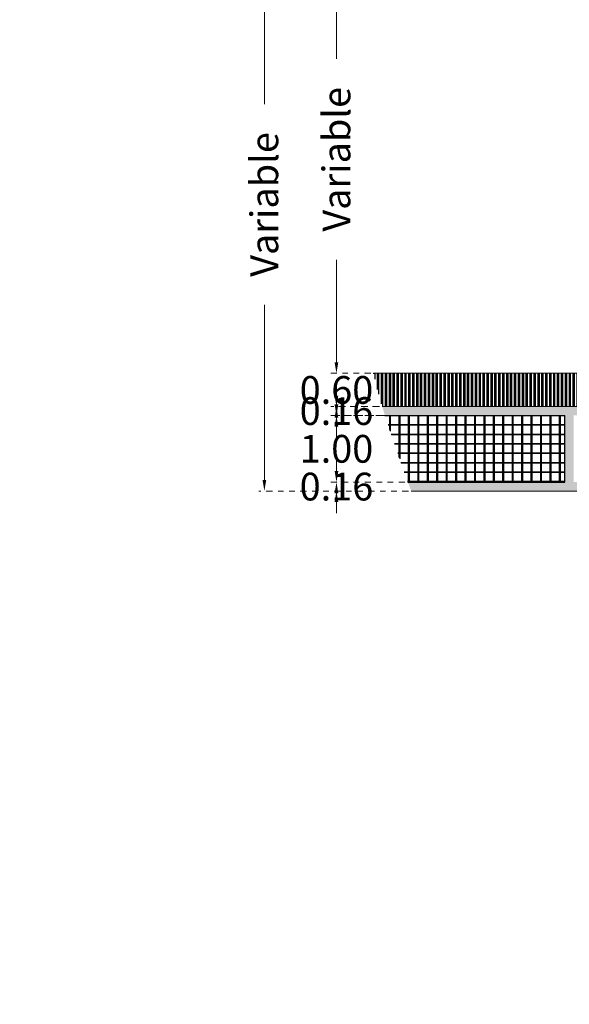
# Model space of a CAD drawing. Extents: x -4405 to 2625218, y -30370 to 2670811.
# Drawn here: x 5877 to 5887, y 6644 to 6661 of the extents above; entities that cross this region are included whole.
import ezdxf
from ezdxf.xclip import XClip

# ---------------------------------------------------------------- set-up
doc = ezdxf.new("R2010")
doc.units = 0
doc.header["$XCLIPFRAME"] = 0
doc.header["$PDMODE"] = 32
doc.header["$PDSIZE"] = 1.5
doc.linetypes.add('SECCION1', pattern=[0.895, 0.45, -0.095, 0.08, -0.095, 0.08, -0.095])
for name, color, linetype in [('cotas', 252, 'Continuous'), ('NUMCAD', 7, 'Continuous'), ('TEXTOS', 2, 'Continuous')]:
    doc.layers.add(name, color=color, linetype=linetype)
doc.layers.add('Hatch', color=7, linetype='Continuous', lineweight=0, true_color=0x919191)
doc.dimstyles.get("Standard").update_dxf_attribs({"dimtxt": 0.1, "dimasz": 0.18, "dimexe": 0.18, "dimexo": 0.0625, "dimgap": 0.09, "dimtad": 0, "dimtih": 1, "dimtoh": 1, "dimdec": 4, "dimzin": 0, "dimdsep": 46, "dimtxsty": 'Standard', "dimcen": 0.09, "dimadec": 0, "dimazin": 0, "dimtfac": 1, "dimtdec": 4, "dimtofl": 0, "dimtmove": 0, "dimatfit": 3, "dimfxl": 1, "dimtolj": 1, "dimtzin": 0, "dimarcsym": 0})

# ---------------------------------------------------------------- blocks, each defined once
blk = doc.blocks.new('*D221')
at = {"layer": 'cotas', "color": 0, "linetype": 'SECCION1', "lineweight": 9, "ltscale": 0.25, "transparency": 16777216}
for p, q in [((5883.249, 6661.965), (5882.53, 6661.965)), ((5883.249, 6654.965), (5882.53, 6654.965))]:
    blk.add_line(p, q, dxfattribs=at)
at = {"layer": 'cotas', "color": 0, "lineweight": 9, "ltscale": 0.25, "transparency": 16777216}
for p, q in [((5882.63, 6661.765), (5882.63, 6660.628)), ((5882.63, 6655.165), (5882.63, 6657.011))]:
    blk.add_line(p, q, dxfattribs=at)
at = {"layer": 'cotas', "color": 0, "ltscale": 0.25, "transparency": 16777216}
for points in [[(5882.596, 6661.765), (5882.663, 6661.765), (5882.63, 6661.965)], [(5882.596, 6655.165), (5882.663, 6655.165), (5882.63, 6654.965)]]:
    blk.add_solid(points, dxfattribs=at)
at = {"layer": 'Defpoints', "color": 0, "ltscale": 0.25, "transparency": 16777216}
for p in [(5882.63, 6661.965), (5883.299, 6661.965), (5883.299, 6654.965)]:
    blk.add_point(p, dxfattribs=at)
at = {"layer": 'cotas', "color": 0, "ltscale": 0.25, "transparency": 16777216, "insert": (5882.63, 6658.819), "char_height": 0.5, "attachment_point": 5, "rotation": 90}
blk.add_mtext('\\A1;Variable', dxfattribs=at)
blk = doc.blocks.new('*D226')
at = {"layer": 'cotas', "color": 0, "linetype": 'SECCION1', "lineweight": 9, "ltscale": 0.25, "transparency": 16777216}
for p, q in [((5883.927, 6664.085), (5881.231, 6664.085)), ((5883.927, 6652.845), (5881.231, 6652.845))]:
    blk.add_line(p, q, dxfattribs=at)
at = {"layer": 'cotas', "color": 0, "lineweight": 9, "ltscale": 0.25, "transparency": 16777216}
for p, q in [((5881.331, 6663.885), (5881.331, 6659.813)), ((5881.331, 6653.045), (5881.331, 6656.196))]:
    blk.add_line(p, q, dxfattribs=at)
at = {"layer": 'cotas', "color": 0, "ltscale": 0.25, "transparency": 16777216}
for points in [[(5881.298, 6663.885), (5881.365, 6663.885), (5881.331, 6664.085)], [(5881.298, 6653.045), (5881.365, 6653.045), (5881.331, 6652.845)]]:
    blk.add_solid(points, dxfattribs=at)
at = {"layer": 'Defpoints', "color": 0, "ltscale": 0.25, "transparency": 16777216}
for p in [(5883.977, 6664.085), (5881.331, 6652.845), (5883.977, 6652.845)]:
    blk.add_point(p, dxfattribs=at)
at = {"layer": 'cotas', "color": 0, "ltscale": 0.25, "transparency": 16777216, "insert": (5881.331, 6658.005), "char_height": 0.5, "attachment_point": 5, "rotation": 90}
blk.add_mtext('\\A1;Variable', dxfattribs=at)
blk = doc.blocks.new('*D227')
at = {"layer": 'cotas', "color": 0, "lineweight": 9, "ltscale": 0.25, "transparency": 16777216}
for p, q in [((5882.63, 6653.205), (5882.63, 6653.405)), ((5882.63, 6652.645), (5882.63, 6652.445))]:
    blk.add_line(p, q, dxfattribs=at)
at = {"layer": 'cotas', "color": 0, "linetype": 'SECCION1', "lineweight": 9, "ltscale": 0.25, "transparency": 16777216}
for p, q in [((5883.864, 6653.005), (5882.53, 6653.005)), ((5883.927, 6652.845), (5882.53, 6652.845))]:
    blk.add_line(p, q, dxfattribs=at)
at = {"layer": 'cotas', "color": 0, "ltscale": 0.25, "transparency": 16777216}
for points in [[(5882.596, 6653.205), (5882.663, 6653.205), (5882.63, 6653.005)], [(5882.596, 6652.645), (5882.663, 6652.645), (5882.63, 6652.845)]]:
    blk.add_solid(points, dxfattribs=at)
at = {"layer": 'Defpoints', "color": 0, "ltscale": 0.25, "transparency": 16777216}
for p in [(5882.63, 6653.005), (5883.914, 6653.005), (5883.977, 6652.845)]:
    blk.add_point(p, dxfattribs=at)
at = {"layer": 'cotas', "color": 0, "ltscale": 0.25, "transparency": 16777216, "insert": (5882.63, 6652.925), "char_height": 0.5, "attachment_point": 5}
blk.add_mtext('\\A1;0.16', dxfattribs=at)
blk = doc.blocks.new('*D228')
at = {"layer": 'cotas', "color": 0, "lineweight": 9, "ltscale": 0.25, "transparency": 16777216}
for p, q in [((5882.63, 6654.405), (5882.63, 6654.605)), ((5882.63, 6652.805), (5882.63, 6652.605))]:
    blk.add_line(p, q, dxfattribs=at)
at = {"layer": 'cotas', "color": 0, "linetype": 'SECCION1', "lineweight": 9, "ltscale": 0.25, "transparency": 16777216}
for p, q in [((5883.516, 6654.205), (5882.53, 6654.205)), ((5883.864, 6653.005), (5882.53, 6653.005))]:
    blk.add_line(p, q, dxfattribs=at)
at = {"layer": 'cotas', "color": 0, "ltscale": 0.25, "transparency": 16777216}
for points in [[(5882.596, 6654.405), (5882.663, 6654.405), (5882.63, 6654.205)], [(5882.596, 6652.805), (5882.663, 6652.805), (5882.63, 6653.005)]]:
    blk.add_solid(points, dxfattribs=at)
at = {"layer": 'Defpoints', "color": 0, "ltscale": 0.25, "transparency": 16777216}
for p in [(5882.63, 6654.205), (5883.566, 6654.205), (5883.914, 6653.005)]:
    blk.add_point(p, dxfattribs=at)
at = {"layer": 'cotas', "color": 0, "ltscale": 0.25, "transparency": 16777216, "insert": (5882.63, 6653.605), "char_height": 0.5, "attachment_point": 5}
blk.add_mtext('\\A1;1.00', dxfattribs=at)
blk = doc.blocks.new('*D229')
at = {"layer": 'cotas', "color": 0, "lineweight": 9, "ltscale": 0.25, "transparency": 16777216}
for p, q in [((5882.63, 6655.165), (5882.63, 6655.365)), ((5882.63, 6654.165), (5882.63, 6653.965))]:
    blk.add_line(p, q, dxfattribs=at)
at = {"layer": 'cotas', "color": 0, "linetype": 'SECCION1', "lineweight": 9, "ltscale": 0.25, "transparency": 16777216}
for p, q in [((5883.249, 6654.965), (5882.53, 6654.965)), ((5883.406, 6654.365), (5882.53, 6654.365))]:
    blk.add_line(p, q, dxfattribs=at)
at = {"layer": 'cotas', "color": 0, "ltscale": 0.25, "transparency": 16777216}
for points in [[(5882.596, 6655.165), (5882.663, 6655.165), (5882.63, 6654.965)], [(5882.596, 6654.165), (5882.663, 6654.165), (5882.63, 6654.365)]]:
    blk.add_solid(points, dxfattribs=at)
at = {"layer": 'Defpoints', "color": 0, "ltscale": 0.25, "transparency": 16777216}
for p in [(5882.63, 6654.965), (5883.299, 6654.965), (5883.456, 6654.365)]:
    blk.add_point(p, dxfattribs=at)
at = {"layer": 'cotas', "color": 0, "ltscale": 0.25, "transparency": 16777216, "insert": (5882.63, 6654.665), "char_height": 0.5, "attachment_point": 5}
blk.add_mtext('\\A1;0.60', dxfattribs=at)
blk = doc.blocks.new('*D230')
at = {"layer": 'cotas', "color": 0, "lineweight": 9, "ltscale": 0.25, "transparency": 16777216}
for p, q in [((5882.63, 6654.565), (5882.63, 6654.765)), ((5882.63, 6654.005), (5882.63, 6653.805))]:
    blk.add_line(p, q, dxfattribs=at)
at = {"layer": 'cotas', "color": 0, "linetype": 'SECCION1', "lineweight": 9, "ltscale": 0.25, "transparency": 16777216}
for p, q in [((5883.389, 6654.365), (5882.53, 6654.365)), ((5883.452, 6654.205), (5882.53, 6654.205))]:
    blk.add_line(p, q, dxfattribs=at)
at = {"layer": 'cotas', "color": 0, "ltscale": 0.25, "transparency": 16777216}
for points in [[(5882.596, 6654.565), (5882.663, 6654.565), (5882.63, 6654.365)], [(5882.596, 6654.005), (5882.663, 6654.005), (5882.63, 6654.205)]]:
    blk.add_solid(points, dxfattribs=at)
at = {"layer": 'Defpoints', "color": 0, "ltscale": 0.25, "transparency": 16777216}
for p in [(5882.63, 6654.365), (5883.439, 6654.365), (5883.502, 6654.205)]:
    blk.add_point(p, dxfattribs=at)
at = {"layer": 'cotas', "color": 0, "ltscale": 0.25, "transparency": 16777216, "insert": (5882.63, 6654.285), "char_height": 0.5, "attachment_point": 5}
blk.add_mtext('\\A1;0.16', dxfattribs=at)
blk = doc.blocks.new('rojo sin relleno')
at = {"color": 24, "transparency": 33554651}
blk.add_lwpolyline([(0.165, 0.155, 0.414214), (0.155, 0.165), (0.015, 0.165, 0.414214), (0.005, 0.155), (0.005, 0.015, 0.414214), (0.015, 0.005), (0.155, 0.005, 0.414214), (0.165, 0.015)], format="xyb", close=True, dxfattribs=at)
at = {"layer": 'Defpoints', "color": 24, "transparency": 33554651}
for p, q in [((0, 0), (0, 0.17)), ((0, 0.17), (0.17, 0.17)), ((0.17, 0), (0, 0)), ((0.17, 0), (0.17, 0.17))]:
    blk.add_line(p, q, dxfattribs=at)

msp = doc.modelspace()

# ---------------------------------------------------------------- hatches: boundary and pattern name
at = {"true_color": 0xa3a3a3, "transparency": 33554585}
h = msp.add_hatch(dxfattribs=at)
h.set_pattern_fill('ANSI32', color=253, scale=0.0074, angle=45)
h.set_pattern_definition([(90, (-2488.13208, -2788.65756), (-0.070485, 7e-18), []), (90, (-2488.108586, -2788.634066), (-0.070485, 7e-18), [])])
h.paths.add_polyline_path([(5893.38482, 6654.96532), (5883.29886, 6654.96532, 0.01033847), (5883.45602, 6654.36532), (5892.78482, 6654.36532, -0.19891237), (5893.49192, 6654.07242), (5894.09192, 6654.67242, 0.19891237)])
at = {"layer": 'Hatch', "transparency": 33554585}
h = msp.add_hatch(dxfattribs=at)
h.set_pattern_fill('GRAVEL', color=256, scale=0.0074)
h.set_pattern_definition([(228.0127875, (-2487.99675, -2788.469601), (-1.503680000118, -1.691639999895), [0.0252873866, -2.5034557893]), (184.969741, (-2488.013666, -2788.488397), (2.2555199991076, 0.1879600107076), [0.0433939493, -4.295999618]), (132.5104471, (-2488.056897, -2788.492156), (1.879600000794, -2.067559999278), [0.0305976325, -3.0291694868]), (267.273689, (-2488.130201, -2788.539146), (0.1879600003937, 3.75919999998), [0.0395163345, -3.9121163695]), (292.83365418, (-2488.132081, -2788.578618), (-0.939800000079, 2.255519999967), [0.0387488938, -3.8361457732]), (357.273689, (-2488.117044, -2788.61433), (-3.75919999998, 0.1879600003937), [0.0395163345, -3.9121163695]), (37.69424047, (-2488.0775724, -2788.61621), (-2.4434799998917, -1.8796000001406), [0.0522583308, -5.1735705333]), (72.25532837, (-2488.036221, -2788.5842565), (1.3157200003537, 4.1351199998874), [0.0493372445, -4.8843889885]), (121.42956562, (-2488.021184, -2788.5372665), (-1.5036800002134, 2.443479999869), [0.039650162, -3.9253703817]), (175.2363583, (-2488.04186, -2788.503434), (2.06755999997, -0.187960000325), [0.0452667827, -2.2180713343]), (222.3974378, (-2488.0869704, -2788.4996745), (-2.2555199999278, -2.0675600000787), [0.058539766, -5.795441166]), (138.81407483, (-2487.94412, -2788.541026), (-1.31571999992, 1.127760000092), [0.019980336, -1.978061871]), (171.4692344, (-2487.959158, -2788.5278685), (2.443480000066, -0.3759199995736), [0.0380124665, -3.7632432858]), (225, (-2487.99675, -2788.52223), (-3e-17, -0.18796), [0.0265814912, -0.23923409]), (203.1985905, (-2488.009907, -2788.499675), (0.939800000026, 0.375919999934), [0.0143146577, -1.4171460553]), (291.8014095, (-2488.023064, -2788.505313), (-0.18796000004, 0.56387999999), [0.020243856, -0.9919517213]), (30.96375653, (-2488.015546, -2788.52411), (0.56388000001, 0.37591999998), [0.0328796548, -1.0631060633]), (161.5650512, (-2487.98735, -2788.50719), (0.37592, -0.18795999998), [0.0237752484, -0.5706064606]), (16.38954033, (-2488.132081, -2788.505313), (1.8796, 0.56388), [0.033306512, -3.2973531738]), (70.34617594, (-2488.100128, -2788.495915), (-0.751840000069, -2.067559999976), [0.0279423216, -2.7662839602]), (293.1985905, (-2487.987352, -2788.4696), (-0.375919999934, 0.939800000026), [0.0286291274, -1.4028315856]), (343.61045967, (-2487.976074, -2788.495915), (-1.879600000039, 0.5638799998685), [0.033306512, -3.2973531738]), (339.44395478, (-2488.13208, -2788.621849), (-0.9398, 0.37592), [0.0321186048, -1.5738123392]), (294.7751406, (-2488.102007, -2788.633126), (-0.939800001119, 2.067559999491), [0.026911737, -2.6642659102]), (66.8014095, (-2487.985472, -2788.65756), (0.37591999994, 0.939800000024), [0.0286291274, -1.4028315856]), (17.35402464, (-2487.974194, -2788.631247), (-2.443479999951, -0.751840000158), [0.0315079228, -3.1192758225]), (69.44395478, (-2488.077572, -2788.65756), (-0.375920000007, -0.939799999997), [0.0160593024, -1.5898716416]), (101.30993247, (-2487.99675, -2788.65756), (-0.18796, 0.75184), [0.0095840804, -0.9488276274]), (165.96375653, (-2487.99863, -2788.648163), (0.56388, -0.18796), [0.0387488938, -0.7362300396]), (186.00900596, (-2488.036221, -2788.638765), (1.87959999999, 0.187960000098), [0.035909758, -3.555061]), (303.69006753, (-2488.015546, -2788.541026), (-0.18796000003, 0.37591999999), [0.027107967, -0.6505914506]), (353.15722659, (-2488.000509, -2788.563581), (3.1953200000197, -0.3759199998327), [0.0473272002, -4.6853846708]), (60.9453959, (-2487.953519, -2788.56922), (-0.75184000002, -1.315719999988), [0.0193516098, -1.9158150315]), (90, (-2487.94412, -2788.5523), (-0.18796, 0.18796), [0.0112776, -0.1766824]), (120.25643716, (-2488.03998, -2788.633126), (0.751839999908, -1.315720000053), [0.026112155, -2.5851116172]), (48.0127875, (-2488.053138, -2788.610571), (1.503680000124, 1.69163999989), [0.050574773, -2.4781684028]), (0, (-2488.0193, -2788.57298), (0.18796, 0.18796), [0.0488696, -0.1390904]), (325.3048465, (-2487.970435, -2788.572979), (1.879600000712, -1.315719998983), [0.0297191074, -2.9421894376]), (254.0546041, (-2487.946, -2788.589895), (-0.187959999987, -0.751840000003), [0.027367352, -1.341002103]), (207.64597536, (-2487.953519, -2788.61621), (-3.571240000131, -1.8795999997507), [0.0445587374, -4.4113223673]), (175.42607874, (-2487.9929904, -2788.636885), (-2.44348, 0.18796), [0.04714018, -4.6668726378])])
h.paths.add_polyline_path([(5893.78482, 6653.36532, 0.41421356), (5892.78482, 6654.36532), (5883.45602, 6654.36532, 0.00277668), (5883.50245, 6654.20532), (5886.74482, 6654.20532), (5886.74482, 6653.00532), (5883.91383, 6653.00532, 0.00286958), (5883.97742, 6652.84532), (5892.26482, 6652.84532), (5892.26482, 6644.55792, 0.00286958), (5892.42482, 6644.49433), (5892.42482, 6646.12532), (5893.62482, 6646.12532), (5893.62482, 6644.08295, 0.00277668), (5893.78482, 6644.03653)])
h.paths.add_polyline_path([(5892.42482, 6649.48532), (5893.62482, 6649.48532), (5893.62482, 6646.28532), (5892.42482, 6646.28532)], flags=16)
h.paths.add_polyline_path([(5892.42482, 6649.64532), (5892.42482, 6652.84532), (5893.62482, 6652.84532), (5893.62482, 6649.64532)], flags=16)
h.paths.add_polyline_path([(5890.26482, 6653.00532), (5890.26482, 6654.20532), (5892.78482, 6654.20532, -0.41421356), (5893.62482, 6653.36532), (5893.62482, 6653.00532)], flags=16)
h.paths.add_polyline_path([(5890.10482, 6653.00532), (5886.90482, 6653.00532), (5886.90482, 6654.20532), (5890.10482, 6654.20532)], flags=16)

# ---------------------------------------------------------------- linework, layer by layer
at = {"color": 24, "transparency": 33554651}
for p, q in [((5883.50245, 6654.20532), (5886.74482, 6654.20532)), ((5886.74482, 6653.00532), (5886.74482, 6654.20532)), ((5883.91383, 6653.00532), (5886.74482, 6653.00532))]:
    msp.add_line(p, q, dxfattribs=at)
at = {"layer": 'Hatch'}
msp.add_line((5883.29886, 6654.96532), (5893.38482, 6654.96532), dxfattribs=at)
at = {"layer": 'Hatch', "transparency": 33554585}
msp.add_lwpolyline([(5883.45602, 6654.36532), (5892.78482, 6654.36532, -0.41421356), (5893.78482, 6653.36532), (5893.78482, 6644.03653)], format="xyb", dxfattribs=at)
at = {"layer": 'Hatch'}
msp.add_lwpolyline([(5883.97742, 6652.84532), (5892.26482, 6652.84532), (5892.26482, 6644.55792)], dxfattribs=at)
at = {"layer": 'TEXTOS', "linetype": 'Continuous'}
msp.add_circle((6895.1908, 6420.19035), 1467.78696, dxfattribs=at)

# ---------------------------------------------------------------- block references
at = {"layer": 'NUMCAD'}
ref = msp.add_blockref('rojo sin relleno', (5883.42482, 6654.03532), dxfattribs=at)
XClip(ref).set_block_clipping_path([(3.32, 0.17), (0.0776357994, 0.17), (0.4890157827, -1.03), (3.32, -1.03)])
ref = msp.add_blockref('rojo sin relleno', (5883.59482, 6654.03532), dxfattribs=at)
XClip(ref).set_block_clipping_path([(3.15, 0.17), (-0.0923642006, 0.17), (0.3190157827, -1.03), (3.15, -1.03)])
ref = msp.add_blockref('rojo sin relleno', (5883.76482, 6654.03532), dxfattribs=at)
XClip(ref).set_block_clipping_path([(2.98, 0.17), (-0.2623642006, 0.17), (0.1490157827, -1.03), (2.98, -1.03)])
ref = msp.add_blockref('rojo sin relleno', (5883.93482, 6654.03532), dxfattribs=at)
XClip(ref).set_block_clipping_path([(2.81, 0.17), (-0.4323642006, 0.17), (-0.0209842173, -1.03), (2.81, -1.03)])
ref = msp.add_blockref('rojo sin relleno', (5884.10482, 6654.03532), dxfattribs=at)
XClip(ref).set_block_clipping_path([(2.64, 0.17), (-0.6023642006, 0.17), (-0.1909842173, -1.03), (2.64, -1.03)])
ref = msp.add_blockref('rojo sin relleno', (5884.27482, 6654.03532), dxfattribs=at)
XClip(ref).set_block_clipping_path([(2.47, 0.17), (-0.7723642006, 0.17), (-0.3609842173, -1.03), (2.47, -1.03)])
ref = msp.add_blockref('rojo sin relleno', (5884.44482, 6654.03532), dxfattribs=at)
XClip(ref).set_block_clipping_path([(2.3, 0.17), (-0.9423642006, 0.17), (-0.5309842173, -1.03), (2.3, -1.03)])
ref = msp.add_blockref('rojo sin relleno', (5884.61482, 6654.03532), dxfattribs=at)
XClip(ref).set_block_clipping_path([(2.13, 0.17), (-1.1123642006, 0.17), (-0.7009842173, -1.03), (2.13, -1.03)])
ref = msp.add_blockref('rojo sin relleno', (5884.78482, 6654.03532), dxfattribs=at)
XClip(ref).set_block_clipping_path([(1.96, 0.17), (-1.2823642006, 0.17), (-0.8709842173, -1.03), (1.96, -1.03)])
ref = msp.add_blockref('rojo sin relleno', (5884.95482, 6654.03532), dxfattribs=at)
XClip(ref).set_block_clipping_path([(1.79, 0.17), (-1.4523642006, 0.17), (-1.0409842173, -1.03), (1.79, -1.03)])
ref = msp.add_blockref('rojo sin relleno', (5885.12482, 6654.03532), dxfattribs=at)
XClip(ref).set_block_clipping_path([(1.62, 0.17), (-1.6223642006, 0.17), (-1.2109842173, -1.03), (1.62, -1.03)])
ref = msp.add_blockref('rojo sin relleno', (5885.29482, 6654.03532), dxfattribs=at)
XClip(ref).set_block_clipping_path([(1.45, 0.17), (-1.7923642006, 0.17), (-1.3809842173, -1.03), (1.45, -1.03)])
ref = msp.add_blockref('rojo sin relleno', (5885.46482, 6654.03532), dxfattribs=at)
XClip(ref).set_block_clipping_path([(1.28, 0.17), (-1.9623642006, 0.17), (-1.5509842173, -1.03), (1.28, -1.03)])
ref = msp.add_blockref('rojo sin relleno', (5885.63482, 6654.03532), dxfattribs=at)
XClip(ref).set_block_clipping_path([(1.11, 0.17), (-2.1323642006, 0.17), (-1.7209842173, -1.03), (1.11, -1.03)])
ref = msp.add_blockref('rojo sin relleno', (5885.80482, 6654.03532), dxfattribs=at)
XClip(ref).set_block_clipping_path([(0.94, 0.17), (-2.3023642006, 0.17), (-1.8909842173, -1.03), (0.94, -1.03)])
ref = msp.add_blockref('rojo sin relleno', (5885.97482, 6654.03532), dxfattribs=at)
XClip(ref).set_block_clipping_path([(0.77, 0.17), (-2.4723642006, 0.17), (-2.0609842173, -1.03), (0.77, -1.03)])
ref = msp.add_blockref('rojo sin relleno', (5886.14482, 6654.03532), dxfattribs=at)
XClip(ref).set_block_clipping_path([(0.6, 0.17), (-2.6423642006, 0.17), (-2.2309842173, -1.03), (0.6, -1.03)])
ref = msp.add_blockref('rojo sin relleno', (5886.31482, 6654.03532), dxfattribs=at)
XClip(ref).set_block_clipping_path([(0.43, 0.17), (-2.8123642006, 0.17), (-2.4009842173, -1.03), (0.43, -1.03)])
ref = msp.add_blockref('rojo sin relleno', (5886.48482, 6654.03532), dxfattribs=at)
XClip(ref).set_block_clipping_path([(0.26, 0.17), (-2.9823642006, 0.17), (-2.5709842173, -1.03), (0.26, -1.03)])
ref = msp.add_blockref('rojo sin relleno', (5886.65482, 6654.03532), dxfattribs=at)
XClip(ref).set_block_clipping_path([(0.09, 0.17), (-3.1523642006, 0.17), (-2.7409842173, -1.03), (0.09, -1.03)])
ref = msp.add_blockref('rojo sin relleno', (5883.42482, 6653.86532), dxfattribs=at)
XClip(ref).set_block_clipping_path([(3.32, 0.34), (0.0776357994, 0.34), (0.4890157827, -0.86), (3.32, -0.86)])
ref = msp.add_blockref('rojo sin relleno', (5883.59482, 6653.86532), dxfattribs=at)
XClip(ref).set_block_clipping_path([(3.15, 0.34), (-0.0923642006, 0.34), (0.3190157827, -0.86), (3.15, -0.86)])
for p in [(5883.76482, 6653.86532), (5883.93482, 6653.86532), (5884.10482, 6653.86532), (5884.27482, 6653.86532), (5884.44482, 6653.86532), (5884.61482, 6653.86532), (5884.78482, 6653.86532), (5884.95482, 6653.86532), (5885.12482, 6653.86532), (5885.29482, 6653.86532), (5885.46482, 6653.86532), (5885.63482, 6653.86532), (5885.80482, 6653.86532), (5885.97482, 6653.86532), (5886.14482, 6653.86532), (5886.31482, 6653.86532), (5886.48482, 6653.86532), (5883.76482, 6653.69532), (5883.93482, 6653.69532), (5884.10482, 6653.69532), (5884.27482, 6653.69532), (5884.44482, 6653.69532), (5884.61482, 6653.69532), (5884.78482, 6653.69532), (5884.95482, 6653.69532), (5885.12482, 6653.69532), (5885.29482, 6653.69532), (5885.46482, 6653.69532), (5885.63482, 6653.69532), (5885.80482, 6653.69532), (5885.97482, 6653.69532), (5886.14482, 6653.69532), (5886.31482, 6653.69532), (5886.48482, 6653.69532), (5883.76482, 6653.52532), (5883.93482, 6653.52532), (5884.10482, 6653.52532), (5884.27482, 6653.52532), (5884.44482, 6653.52532), (5884.61482, 6653.52532), (5884.78482, 6653.52532), (5884.95482, 6653.52532), (5885.12482, 6653.52532), (5885.29482, 6653.52532), (5885.46482, 6653.52532), (5885.63482, 6653.52532), (5885.80482, 6653.52532), (5885.97482, 6653.52532), (5886.14482, 6653.52532), (5886.31482, 6653.52532), (5886.48482, 6653.52532), (5883.93482, 6653.35532), (5884.10482, 6653.35532), (5884.27482, 6653.35532), (5884.44482, 6653.35532), (5884.61482, 6653.35532), (5884.78482, 6653.35532), (5884.95482, 6653.35532), (5885.12482, 6653.35532), (5885.29482, 6653.35532), (5885.46482, 6653.35532), (5885.63482, 6653.35532), (5885.80482, 6653.35532), (5885.97482, 6653.35532), (5886.14482, 6653.35532), (5886.31482, 6653.35532), (5886.48482, 6653.35532), (5883.93482, 6653.18532), (5884.10482, 6653.18532), (5884.27482, 6653.18532), (5884.44482, 6653.18532), (5884.61482, 6653.18532), (5884.78482, 6653.18532), (5884.95482, 6653.18532), (5885.12482, 6653.18532), (5885.29482, 6653.18532), (5885.46482, 6653.18532), (5885.63482, 6653.18532), (5885.80482, 6653.18532), (5885.97482, 6653.18532), (5886.14482, 6653.18532), (5886.31482, 6653.18532), (5886.48482, 6653.18532), (5883.93482, 6653.01532), (5884.10482, 6653.01532), (5884.27482, 6653.01532), (5884.44482, 6653.01532), (5884.61482, 6653.01532), (5884.78482, 6653.01532), (5884.95482, 6653.01532), (5885.12482, 6653.01532), (5885.29482, 6653.01532), (5885.46482, 6653.01532), (5885.63482, 6653.01532), (5885.80482, 6653.01532), (5885.97482, 6653.01532), (5886.14482, 6653.01532), (5886.31482, 6653.01532), (5886.48482, 6653.01532)]:
    msp.add_blockref('rojo sin relleno', p, dxfattribs=at)
ref = msp.add_blockref('rojo sin relleno', (5886.65482, 6653.86532), dxfattribs=at)
XClip(ref).set_block_clipping_path([(0.09, 0.34), (-3.1523642006, 0.34), (-2.7409842173, -0.86), (0.09, -0.86)])
ref = msp.add_blockref('rojo sin relleno', (5883.59482, 6653.69532), dxfattribs=at)
XClip(ref).set_block_clipping_path([(3.15, 0.51), (-0.0923642006, 0.51), (0.3190157827, -0.69), (3.15, -0.69)])
ref = msp.add_blockref('rojo sin relleno', (5886.65482, 6653.69532), dxfattribs=at)
XClip(ref).set_block_clipping_path([(0.09, 0.51), (-3.1523642006, 0.51), (-2.7409842173, -0.69), (0.09, -0.69)])
ref = msp.add_blockref('rojo sin relleno', (5883.59482, 6653.52532), dxfattribs=at)
XClip(ref).set_block_clipping_path([(3.15, 0.68), (-0.0923642006, 0.68), (0.3190157827, -0.52), (3.15, -0.52)])
ref = msp.add_blockref('rojo sin relleno', (5886.65482, 6653.52532), dxfattribs=at)
XClip(ref).set_block_clipping_path([(0.09, 0.68), (-3.1523642006, 0.68), (-2.7409842173, -0.52), (0.09, -0.52)])
ref = msp.add_blockref('rojo sin relleno', (5883.59482, 6653.35532), dxfattribs=at)
XClip(ref).set_block_clipping_path([(3.15, 0.85), (-0.0923642006, 0.85), (0.3190157827, -0.35), (3.15, -0.35)])
ref = msp.add_blockref('rojo sin relleno', (5883.76482, 6653.35532), dxfattribs=at)
XClip(ref).set_block_clipping_path([(2.98, 0.85), (-0.2623642006, 0.85), (0.1490157827, -0.35), (2.98, -0.35)])
ref = msp.add_blockref('rojo sin relleno', (5886.65482, 6653.35532), dxfattribs=at)
XClip(ref).set_block_clipping_path([(0.09, 0.85), (-3.1523642006, 0.85), (-2.7409842173, -0.35), (0.09, -0.35)])
ref = msp.add_blockref('rojo sin relleno', (5883.76482, 6653.18532), dxfattribs=at)
XClip(ref).set_block_clipping_path([(2.98, 1.02), (-0.2623642006, 1.02), (0.1490157827, -0.18), (2.98, -0.18)])
ref = msp.add_blockref('rojo sin relleno', (5886.65482, 6653.18532), dxfattribs=at)
XClip(ref).set_block_clipping_path([(0.09, 1.02), (-3.1523642006, 1.02), (-2.7409842173, -0.18), (0.09, -0.18)])
ref = msp.add_blockref('rojo sin relleno', (5883.76482, 6653.01532), dxfattribs=at)
XClip(ref).set_block_clipping_path([(2.98, 1.19), (-0.2623642006, 1.19), (0.1490157827, -0.01), (2.98, -0.01)])
ref = msp.add_blockref('rojo sin relleno', (5886.65482, 6653.01532), dxfattribs=at)
XClip(ref).set_block_clipping_path([(0.09, 1.19), (-3.1523642006, 1.19), (-2.7409842173, -0.01), (0.09, -0.01)])
ref = msp.add_blockref('rojo sin relleno', (5883.76482, 6652.84532), dxfattribs=at)
XClip(ref).set_block_clipping_path([(2.98, 1.36), (-0.2623642006, 1.36), (0.1490157827, 0.16), (2.98, 0.16)])
ref = msp.add_blockref('rojo sin relleno', (5883.93482, 6652.84532), dxfattribs=at)
XClip(ref).set_block_clipping_path([(2.81, 1.36), (-0.4323642006, 1.36), (-0.0209842173, 0.16), (2.81, 0.16)])
ref = msp.add_blockref('rojo sin relleno', (5884.10482, 6652.84532), dxfattribs=at)
XClip(ref).set_block_clipping_path([(2.64, 1.36), (-0.6023642006, 1.36), (-0.1909842173, 0.16), (2.64, 0.16)])
ref = msp.add_blockref('rojo sin relleno', (5884.27482, 6652.84532), dxfattribs=at)
XClip(ref).set_block_clipping_path([(2.47, 1.36), (-0.7723642006, 1.36), (-0.3609842173, 0.16), (2.47, 0.16)])
ref = msp.add_blockref('rojo sin relleno', (5884.44482, 6652.84532), dxfattribs=at)
XClip(ref).set_block_clipping_path([(2.3, 1.36), (-0.9423642006, 1.36), (-0.5309842173, 0.16), (2.3, 0.16)])
ref = msp.add_blockref('rojo sin relleno', (5884.61482, 6652.84532), dxfattribs=at)
XClip(ref).set_block_clipping_path([(2.13, 1.36), (-1.1123642006, 1.36), (-0.7009842173, 0.16), (2.13, 0.16)])
ref = msp.add_blockref('rojo sin relleno', (5884.78482, 6652.84532), dxfattribs=at)
XClip(ref).set_block_clipping_path([(1.96, 1.36), (-1.2823642006, 1.36), (-0.8709842173, 0.16), (1.96, 0.16)])
ref = msp.add_blockref('rojo sin relleno', (5884.95482, 6652.84532), dxfattribs=at)
XClip(ref).set_block_clipping_path([(1.79, 1.36), (-1.4523642006, 1.36), (-1.0409842173, 0.16), (1.79, 0.16)])
ref = msp.add_blockref('rojo sin relleno', (5885.12482, 6652.84532), dxfattribs=at)
XClip(ref).set_block_clipping_path([(1.62, 1.36), (-1.6223642006, 1.36), (-1.2109842173, 0.16), (1.62, 0.16)])
ref = msp.add_blockref('rojo sin relleno', (5885.29482, 6652.84532), dxfattribs=at)
XClip(ref).set_block_clipping_path([(1.45, 1.36), (-1.7923642006, 1.36), (-1.3809842173, 0.16), (1.45, 0.16)])
ref = msp.add_blockref('rojo sin relleno', (5885.46482, 6652.84532), dxfattribs=at)
XClip(ref).set_block_clipping_path([(1.28, 1.36), (-1.9623642006, 1.36), (-1.5509842173, 0.16), (1.28, 0.16)])
ref = msp.add_blockref('rojo sin relleno', (5885.63482, 6652.84532), dxfattribs=at)
XClip(ref).set_block_clipping_path([(1.11, 1.36), (-2.1323642006, 1.36), (-1.7209842173, 0.16), (1.11, 0.16)])
ref = msp.add_blockref('rojo sin relleno', (5885.80482, 6652.84532), dxfattribs=at)
XClip(ref).set_block_clipping_path([(0.94, 1.36), (-2.3023642006, 1.36), (-1.8909842173, 0.16), (0.94, 0.16)])
ref = msp.add_blockref('rojo sin relleno', (5885.97482, 6652.84532), dxfattribs=at)
XClip(ref).set_block_clipping_path([(0.77, 1.36), (-2.4723642006, 1.36), (-2.0609842173, 0.16), (0.77, 0.16)])
ref = msp.add_blockref('rojo sin relleno', (5886.14482, 6652.84532), dxfattribs=at)
XClip(ref).set_block_clipping_path([(0.6, 1.36), (-2.6423642006, 1.36), (-2.2309842173, 0.16), (0.6, 0.16)])
ref = msp.add_blockref('rojo sin relleno', (5886.31482, 6652.84532), dxfattribs=at)
XClip(ref).set_block_clipping_path([(0.43, 1.36), (-2.8123642006, 1.36), (-2.4009842173, 0.16), (0.43, 0.16)])
ref = msp.add_blockref('rojo sin relleno', (5886.48482, 6652.84532), dxfattribs=at)
XClip(ref).set_block_clipping_path([(0.26, 1.36), (-2.9823642006, 1.36), (-2.5709842173, 0.16), (0.26, 0.16)])
ref = msp.add_blockref('rojo sin relleno', (5886.65482, 6652.84532), dxfattribs=at)
XClip(ref).set_block_clipping_path([(0.09, 1.36), (-3.1523642006, 1.36), (-2.7409842173, 0.16), (0.09, 0.16)])

# ---------------------------------------------------------------- dimensions: what is measured, and where the dimension line sits
at = {"layer": 'cotas', "ltscale": 0.25}
for base, p1, p2, picture, middle in [((5881.3314, 6652.84532), (5883.97742, 6664.08532), (5883.97742, 6652.84532), '*D226', (5881.3314, 6658.00473)), ((5882.6297, 6661.96532), (5883.29886, 6654.96532), (5883.29886, 6661.96532), '*D221', (5882.6297, 6658.81941))]:
    dim = msp.add_linear_dim(base=base, p1=p1, p2=p2, angle=90, text='Variable', dimstyle='Standard', override={"dimtxt": 0.5, "dimasz": 0.2, "dimexe": 0.1, "dimexo": 0.05, "dimgap": 0.1, "dimdec": 2, "dimlwd": 9, "dimlwe": 9}, dxfattribs=at)
    dim.commit()
    dim.dimension.update_dxf_attribs({"geometry": picture, "text_midpoint": middle, "dimtype": 160, "text_rotation": 90})
for base, p1, p2, picture, middle in [((5882.6297, 6654.96532), (5883.45602, 6654.36532), (5883.29886, 6654.96532), '*D229', (5882.6297, 6654.66532)), ((5882.6297, 6654.36532), (5883.50245, 6654.20532), (5883.43886, 6654.36532), '*D230', (5882.6297, 6654.28532)), ((5882.6297, 6653.00532), (5883.97742, 6652.84532), (5883.91383, 6653.00532), '*D227', (5882.6297, 6652.92532))]:
    dim = msp.add_linear_dim(base=base, p1=p1, p2=p2, angle=90, dimstyle='Standard', override={"dimtxt": 0.5, "dimasz": 0.2, "dimexe": 0.1, "dimexo": 0.05, "dimgap": 0.1, "dimdec": 2, "dimlwd": 9, "dimlwe": 9}, dxfattribs=at)
    dim.commit()
    dim.dimension.update_dxf_attribs({"geometry": picture, "text_midpoint": middle, "dimtype": 160})
dim = msp.add_linear_dim(base=(5882.6297, 6654.20532), p1=(5883.91383, 6653.00532), p2=(5883.56604, 6654.20532), angle=90, text='1.00', dimstyle='Standard', override={"dimtxt": 0.5, "dimasz": 0.2, "dimexe": 0.1, "dimexo": 0.05, "dimgap": 0.1, "dimdec": 2, "dimlwd": 9, "dimlwe": 9}, dxfattribs=at)
dim.commit()
dim.dimension.update_dxf_attribs({"geometry": '*D228', "text_midpoint": (5882.6297, 6653.60532)})

doc.saveas('drawing.dxf')
